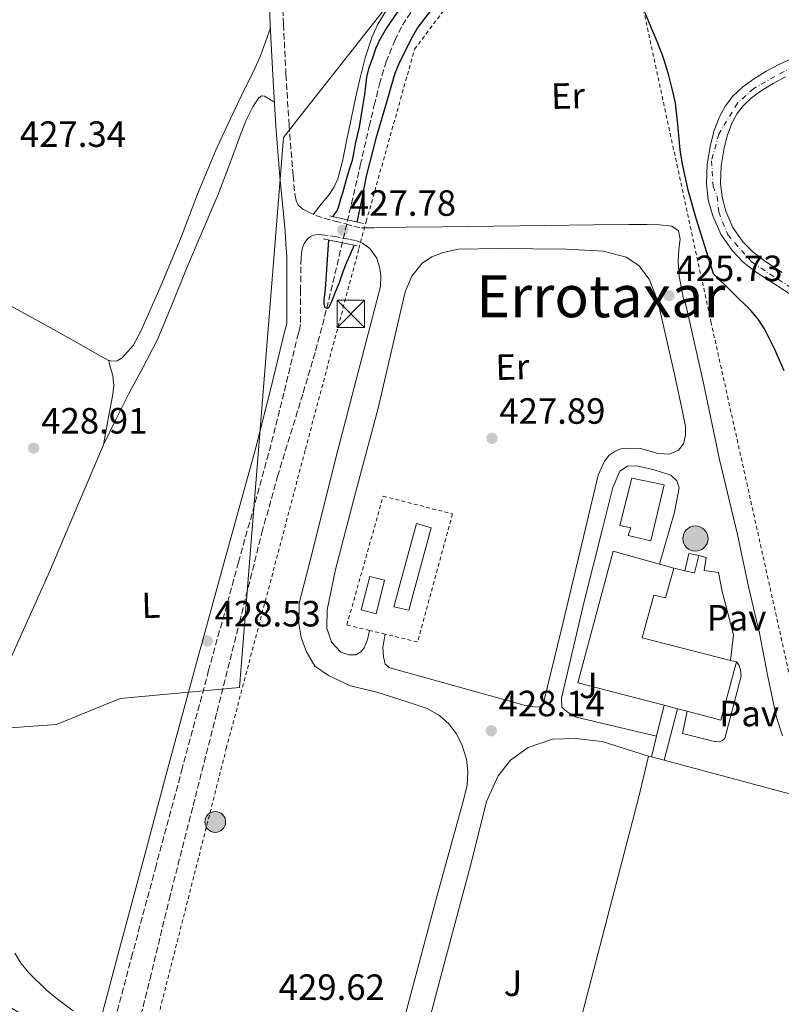
# Model space of a CAD drawing. Units: metres. Extents: x 607377 to 610822, y 4733896 to 4736261.
# Drawn here: x 609689 to 609898, y 4735838 to 4736108 of the extents above; entities that cross this region are included whole.
import ezdxf
from ezdxf.enums import TextEntityAlignment as Align

# ---------------------------------------------------------------- set-up
doc = ezdxf.new("R2010")
doc.units = ezdxf.units.M
doc.header["$MEASUREMENT"] = 0
for name, pattern in [('DGN Style 2', [1.7399219301090239, 1.043953158065414, -0.6959687720436097]), ('DGN Style 3', [2.435890702152634, 1.739921930109024, -0.6959687720436097]), ('DGN Style 4', [2.7856150101045474, 1.391937544087219, -0.6959687720436097, 0.001739921930109024, -0.6959687720436097])]:
    doc.linetypes.add(name, pattern=pattern)
for name, color, linetype, lineweight in [('Camino', 7, 'DGN Style 3', 0), ('Cauce permanente', 151, 'Continuous', 13), ('Cauce permanente (área)', 142, 'Continuous', 13), ('Chamizo-cobertizo', 1, 'Continuous', 0), ('Construcción sin especificar', 1, 'Continuous', 0), ('Cota de punto acotado terreno', 7, 'Continuous', 0), ('Curva de nivel directora', 30, 'Continuous', 30), ('Curva de nivel intermedia', 30, 'Continuous', 0), ('Depósito de combustibles a nivel', 7, 'Continuous', 0), ('Edificio', 1, 'Continuous', 13), ('Eje cauce permanente (área)', 70, 'DGN Style 4', 0), ('Estanque', 4, 'Continuous', 0), ('Etiqueta de uso rústico', 92, 'Continuous', 0), ('Invernadero', 7, 'Continuous', 0), ('Límite de Concejo', 7, 'Continuous', 0), ('Línea  de muro-pared o tapia', 1, 'Continuous', 13), ('Línea de bordillo', 7, 'Continuous', 13), ('Línea de cambio de uso (parcela vista)', 92, 'Continuous', 0), ('Línea de pavimento', 1, 'Continuous', 0), ('Margen derecho', 7, 'Continuous', 0), ('Nave industrial', 1, 'Continuous', 13), ('Pavimento', 7, 'Continuous', 0), ('Poste tendido eléctrico', 7, 'Continuous', 0), ('Pozo puntual', 7, 'Continuous', 0), ('Pozo recinto', 4, 'Continuous', 0), ('Puente', 1, 'Continuous', 0), ('Punto acotado terreno (símbolo)', 7, 'Continuous', 0), ('Texto de Área (paraje) menor', 7, 'Continuous', 0), ('Torre eléctrica', 7, 'Continuous', 0), ('Vaguada', 142, 'DGN Style 3', 13), ('Valla', 7, 'DGN Style 2', 0), ('Verja', 7, 'DGN Style 2', 0), ('Zona ajardinada', 92, 'Continuous', 0)]:
    doc.layers.add(name, color=color, linetype=linetype, lineweight=lineweight)
doc.styles.add('Style-Arial', font='arial.ttf')

# ---------------------------------------------------------------- blocks, each defined once
blk = doc.blocks.new('5POZO')
at = {"layer": 'Pozo recinto', "linetype": 'Continuous', "lineweight": 0}
h = blk.add_hatch(color=151, dxfattribs=at)
edge = h.paths.add_edge_path()
edge.add_arc((0, 0), 0.3456, 0, 360)
at = {"layer": 'Pozo recinto', "color": 4, "linetype": 'Continuous', "lineweight": 0}
blk.add_circle((0, 0), 0.3456, dxfattribs=at)
blk = doc.blocks.new('5PATER')
at = {"layer": 'Punto acotado terreno (símbolo)', "linetype": 'Continuous', "lineweight": 0}
h = blk.add_hatch(color=51, dxfattribs=at)
edge = h.paths.add_edge_path()
edge.add_ellipse((0, 0), major_axis=(-0.1095731443231308, -0.1110710700762829), ratio=0.9994222409660317, start_angle=0, end_angle=360)
blk = doc.blocks.new('5TME')
at = {"layer": 'Invernadero', "color": 7, "linetype": 'Continuous', "lineweight": 0}
for p, q in [((-0.375, 0.375), (0.375, -0.375)), ((0.3723, 0.3776), (-0.3716, -0.3784))]:
    blk.add_line(p, q, dxfattribs=at)
at = {"layer": 'Invernadero', "color": 7, "linetype": 'Continuous', "lineweight": 0, "flags": 128}
blk.add_lwpolyline([(-0.375, -0.375), (0.375, -0.375), (0.375, 0.375), (-0.375, 0.375), (-0.3716, -0.3784)], dxfattribs=at)
blk = doc.blocks.new('5PELE')
at = {"layer": 'Invernadero', "linetype": 'Continuous', "lineweight": 0}
h = blk.add_hatch(color=9, dxfattribs=at)
edge = h.paths.add_edge_path()
edge.add_arc((-2.000000476837158e-05, 0), 0.2850000000000001, 0, 360)
at = {"layer": 'Invernadero', "color": 252, "linetype": 'Continuous', "lineweight": 0}
blk.add_circle((-2.000000476837158e-05, 0), 0.2850000000000001, dxfattribs=at)

msp = doc.modelspace()

# ---------------------------------------------------------------- linework, layer by layer
at = {"layer": 'Camino', "color": 7, "linetype": 'DGN Style 3', "lineweight": 0}
for points in [[(609760.5699999993, 4736121.030000002, 427.0599999999978), (609761.129999998, 4736107.230000001, 427.1000000000058), (609761.8199999988, 4736093.430000001, 427.1499999999942), (609762.6700000004, 4736079.550000001, 427.1900000000023), (609763.7800000012, 4736065.699999999, 427.2500000000001), (609764.3099999988, 4736060.12, 427.2799999999988), (609764.53, 4736059.310000001, 427.4100000000035), (609764.7399999979, 4736058.49, 427.5399999999936), (609765.1999999983, 4736057.580000001, 427.6399999999995), (609766.420000001, 4736056.52, 427.6199999999955), (609767.8799999983, 4736055.710000004, 427.5700000000071), (609770.0199999996, 4736054.720000003, 427.5800000000019), (609772.2300000002, 4736053.980000001, 427.5899999999965), (609775.2499999999, 4736053.210000001, 427.5899999999965), (609778.2600000007, 4736052.440000001, 427.5899999999965), (609780.4099999988, 4736051.750000002, 427.5899999999965), (609782.5799999969, 4736051.340000001, 427.5899999999965), (609784.2499999988, 4736051.350000001, 427.5899999999965), (609785.9099999995, 4736051.36, 427.5899999999965)], [(609784.8199999988, 4736045.689999999, 427.9100000000035), (609783.8399999997, 4736046.430000001, 427.9100000000035), (609782.8599999985, 4736047.16, 427.9100000000035), (609781.0599999991, 4736047.880000004, 427.9100000000035), (609779.0799999988, 4736048.220000003, 427.9100000000035), (609775.7799999998, 4736048.859999999, 427.9100000000035), (609772.4699999995, 4736049.390000002, 427.9100000000035), (609770.86, 4736049.51, 427.8800000000048), (609769.2399999973, 4736049.310000001, 427.8500000000059), (609768.4299999982, 4736048.92, 427.8500000000059), (609767.7199999974, 4736048.32, 427.8600000000007), (609766.7800000008, 4736047.08, 427.8600000000007), (609766.2600000022, 4736045.600000001, 427.8800000000048), (609766.109999998, 4736044.320000002, 427.8800000000048), (609765.9600000005, 4736043.050000003, 427.8300000000018), (609765.8299999987, 4736034.390000001, 428.1100000000007), (609765.850000001, 4736024.86, 428.3800000000046), (609765.5300000013, 4736023.369999999, 428.3899999999995), (609765.2199999985, 4736022.480000002, 428.3800000000046), (609761.2600000021, 4736006.02, 428.1499999999942), (609757.069999999, 4735989.380000001, 428.0299999999989), (609748.8199999989, 4735959.640000002, 428.2500000000001), (609740.6000000001, 4735929.960000001, 428.479999999996), (609733.3700000015, 4735903.130000002, 428.6900000000024), (609726.1499999975, 4735876.300000001, 428.9100000000037), (609719.7100000002, 4735852.230000001, 429.4900000000054), (609713.3299999987, 4735828.210000001, 430.179999999993)]]:
    msp.add_polyline3d(points, dxfattribs=at)
at = {"layer": 'Cauce permanente', "color": 151, "linetype": 'Continuous', "lineweight": 13}
for points in [[(609901.0499999998, 4736032.65, 421.1300000000047), (609895.9800000006, 4736035.91, 421.1100000000006), (609890.9199999999, 4736039.180000001, 421.0899999999965), (609887.4100000003, 4736041.880000001, 421.0899999999965), (609884.25, 4736045.109999999, 421.0800000000018), (609881.1500000004, 4736049.619999999, 421.0500000000029), (609878.9699999997, 4736054.67, 421.0299999999989), (609877.7400000002, 4736059.02, 421.0099999999948), (609877.2400000002, 4736063.42, 421), (609877.4600000001, 4736068.789999999, 420.9700000000012), (609878.3300000001, 4736074.15, 420.9499999999971), (609879.3799999999, 4736078.050000001, 420.9400000000023), (609880.8399999999, 4736081.83, 420.929999999993), (609882.4199999999, 4736084.789999999, 420.929999999993), (609884.4699999997, 4736087.449999999, 420.929999999993), (609887.1799999997, 4736090, 420.929999999993), (609890.1500000004, 4736092.17, 420.929999999993), (609893.6600000003, 4736094.33, 420.9199999999983), (609897.2699999996, 4736096.27, 420.8999999999942), (609902.5899999999, 4736098.630000001, 420.8999999999942)], [(609898.9600000001, 4736092.82, 420.8999999999942), (609895.5700000003, 4736091, 420.9199999999983), (609892.29, 4736088.980000001, 420.929999999993), (609889.6299999999, 4736087.039999999, 420.929999999993), (609887.3300000001, 4736084.869999999, 420.929999999993), (609885.6600000003, 4736082.699999999, 420.929999999993), (609884.3300000001, 4736080.230000001, 420.929999999993), (609883.0300000003, 4736076.859999999, 420.9400000000023), (609882.0800000001, 4736073.350000001, 420.9499999999971), (609881.2800000003, 4736068.4, 420.9700000000012), (609881.0899999999, 4736063.560000001, 421), (609881.5199999996, 4736059.77, 421.0099999999948), (609882.5899999999, 4736055.949999999, 421.0299999999989), (609884.5199999996, 4736051.49, 421.0500000000029), (609887.2199999997, 4736047.560000001, 421.0800000000018), (609889.9600000001, 4736044.76, 421.0899999999965), (609893.1299999999, 4736042.32, 421.0899999999965), (609898.0599999996, 4736039.140000001, 421.1100000000006)]]:
    msp.add_polyline3d(points, dxfattribs=at)
at = {"layer": 'Cauce permanente (área)', "color": 142, "linetype": 'Continuous', "lineweight": 13}
for points in [[(609902.5899999999, 4736098.630000001, 420.8999999999942), (609897.2699999996, 4736096.27, 420.8999999999942), (609893.6600000003, 4736094.33, 420.9199999999983), (609890.1500000004, 4736092.17, 420.929999999993), (609887.1799999997, 4736090, 420.929999999993), (609884.4699999997, 4736087.449999999, 420.929999999993), (609882.4199999999, 4736084.789999999, 420.929999999993), (609880.8399999999, 4736081.83, 420.929999999993), (609879.3799999999, 4736078.050000001, 420.9400000000023), (609878.3300000001, 4736074.15, 420.9499999999971), (609877.4600000001, 4736068.789999999, 420.9700000000012), (609877.2400000002, 4736063.42, 421), (609877.7400000002, 4736059.02, 421.0099999999948), (609878.9699999997, 4736054.67, 421.0299999999989), (609881.1500000004, 4736049.619999999, 421.0500000000029), (609884.25, 4736045.109999999, 421.0800000000018), (609887.4100000003, 4736041.880000001, 421.0899999999965), (609890.9199999999, 4736039.180000001, 421.0899999999965), (609895.9800000006, 4736035.91, 421.1100000000006), (609901.0499999998, 4736032.65, 421.1300000000047)], [(609898.0599999996, 4736039.140000001, 421.1100000000006), (609893.1299999999, 4736042.32, 421.0899999999965), (609889.9600000001, 4736044.76, 421.0899999999965), (609887.2199999997, 4736047.560000001, 421.0800000000018), (609884.5199999996, 4736051.49, 421.0500000000029), (609882.5899999999, 4736055.949999999, 421.0299999999989), (609881.5199999996, 4736059.77, 421.0099999999948), (609881.0899999999, 4736063.560000001, 421), (609881.2800000003, 4736068.4, 420.9700000000012), (609882.0800000001, 4736073.350000001, 420.9499999999971), (609883.0300000003, 4736076.859999999, 420.9400000000023), (609884.3300000001, 4736080.230000001, 420.929999999993), (609885.6600000003, 4736082.699999999, 420.929999999993), (609887.3300000001, 4736084.869999999, 420.929999999993), (609889.6299999999, 4736087.039999999, 420.929999999993), (609892.29, 4736088.980000001, 420.929999999993), (609895.5700000003, 4736091, 420.9199999999983), (609898.9600000001, 4736092.82, 420.8999999999942)]]:
    msp.add_polyline3d(points, dxfattribs=at)
at = {"layer": 'Chamizo-cobertizo', "color": 1, "linetype": 'Continuous', "lineweight": 0, "elevation": 429.7899999999936, "flags": 128}
msp.add_lwpolyline([(609875.1699999999, 4735961.460000001), (609873.9699999997, 4735956.710000001), (609871.3099999996, 4735957.27), (609872.4299999997, 4735961.970000001), (609875.1699999999, 4735961.460000001)], close=True, dxfattribs=at)
msp.add_lwpolyline([(609871.3099999996, 4735957.27), (609872.4299999997, 4735961.970000001), (609875.1699999999, 4735961.460000001), (609873.9699999997, 4735956.710000001), (609871.3099999996, 4735957.27)], dxfattribs=at)
at = {"layer": 'Construcción sin especificar', "color": 1, "linetype": 'Continuous', "lineweight": 13, "extrusion": (0.02505863404532636, 0.1003527372897965, 0.9946363119141727), "elevation": 490976.6827939398, "flags": 128}
msp.add_lwpolyline([(555658.3731550253, -4717103.298665414), (555658.3731550254, -4717094.50079067)], dxfattribs=at)
at = {"layer": 'Construcción sin especificar', "color": 1, "linetype": 'Continuous', "lineweight": 13, "extrusion": (0.02901303657303646, 0.1104997861992292, 0.9934525861654075), "elevation": 541443.2707360138, "flags": 128}
msp.add_lwpolyline([(612830.9410004215, -4704467.278694883), (612830.9410004214, -4704481.983911646)], dxfattribs=at)
at = {"layer": 'Construcción sin especificar', "color": 1, "linetype": 'Continuous', "lineweight": 13, "extrusion": (0.02473450870137185, 0.0992888788871112, 0.9947511862815959), "elevation": 485740.7209054811, "flags": 128}
msp.add_lwpolyline([(553028.8193500936, -4717945.520787272), (553028.8193500936, -4717939.657025681)], dxfattribs=at)
at = {"layer": 'Construcción sin especificar', "color": 1, "linetype": 'Continuous', "lineweight": 0}
msp.add_polyline3d([(609869.2999999998, 4735919.4, 433.8500000000058), (609865.5899999999, 4735905.27, 435.5500000000029), (609862.1200000001, 4735906.199999999, 435.5599999999977), (609863.5300000003, 4735911.859999999, 434.9499999999971), (609865.6500000004, 4735920.350000001, 434.0399999999936)], close=True, dxfattribs=at)
at = {"layer": 'Curva de nivel directora', "color": 30, "linetype": 'Continuous', "lineweight": 30, "elevation": 425, "flags": 128}
for points in [[(609816.4299999987, 4736129.600000001), (609812.6800000003, 4736124.880000004), (609808.9400000008, 4736120.160000003), (609806.3599999992, 4736116.910000003), (609803.7699999987, 4736113.670000001), (609800.8899999997, 4736110.040000001), (609798.0399999998, 4736106.390000001), (609796.1499999989, 4736103.200000001), (609794.5599999997, 4736099.83), (609792.9999999995, 4736096.830000001), (609791.6899999997, 4736093.730000001), (609790.5699999998, 4736089.950000001), (609789.5199999993, 4736086.150000001), (609786.4999999995, 4736075.890000002), (609783.8499999987, 4736065.54), (609782.5999999992, 4736059.310000001), (609781.3099999995, 4736052.949999999)], [(609774.709999999, 4736054.410000001), (609775.2599999988, 4736055.2), (609775.8400000001, 4736056.020000001), (609776.4599999991, 4736057.619999999), (609776.8599999994, 4736059.350000001), (609777.1299999997, 4736060.150000001), (609777.389999999, 4736060.960000001), (609777.959999999, 4736062.960000001), (609778.52, 4736064.960000002), (609779.3, 4736067.449999999), (609780.0399999999, 4736069.95), (609780.5000000005, 4736072.190000001), (609780.8899999993, 4736074.430000001), (609781.4500000003, 4736076.710000002), (609781.9800000001, 4736078.990000002), (609782.4999999986, 4736081.820000002), (609782.959999999, 4736084.66), (609783.2000000004, 4736086.310000002), (609783.4399999996, 4736087.970000001), (609783.7100000001, 4736090.330000001), (609784.0099999995, 4736092.690000001), (609784.7000000003, 4736095.380000004), (609785.6300000001, 4736098.02), (609786.4999999995, 4736100.539999999), (609787.5599999991, 4736102.980000002), (609789.079999999, 4736105.539999999), (609790.7300000008, 4736108), (609793.9099999992, 4736112.570000002)], [(609898.5499999992, 4736012.130000001), (609895.9999999988, 4736017.960000004), (609893.149999999, 4736023.630000001), (609891.4500000003, 4736026.270000001), (609889.4299999997, 4736028.640000002), (609884.3099999989, 4736033.710000002), (609879.1999999993, 4736038.780000002), (609876.7999999986, 4736046.369999999), (609874.4000000004, 4736053.950000001), (609872.2900000003, 4736061.340000001), (609870.6499999998, 4736068.859999999), (609870.0499999984, 4736072.800000001), (609869.6100000005, 4736076.75), (609869.4400000004, 4736078.730000001), (609869.2599999994, 4736080.699999999), (609869.0099999991, 4736083.12), (609868.7000000007, 4736085.520000001), (609868.1299999984, 4736088.42), (609867.3999999998, 4736091.300000001), (609866.8999999991, 4736093.17), (609866.3600000005, 4736095.020000001), (609865.7399999991, 4736097.040000001), (609865.0499999983, 4736099.039999999), (609864.4800000006, 4736100.539999999), (609863.8700000005, 4736102.029999999), (609862.9599999984, 4736104.180000001), (609862.0399999998, 4736106.320000002), (609861.2199999995, 4736108.359999999), (609860.3799999991, 4736110.390000002)], [(609780.5799999986, 4736046.590000001), (609779.3899999994, 4736043.890000001), (609778.2000000004, 4736041.220000002), (609777.2900000006, 4736038.730000001), (609776.41, 4736036.230000001), (609775.8800000002, 4736034.970000003), (609775.3599999994, 4736033.710000002), (609774.7400000005, 4736032.2), (609774.119999999, 4736030.689999999), (609773.4500000007, 4736029.430000002), (609773.0300000004, 4736029.240000002), (609772.6199999992, 4736029.430000002), (609772.3099999984, 4736030.460000002), (609772.2999999995, 4736031.51), (609772.5099999995, 4736033.020000001), (609772.6799999995, 4736034.550000002), (609773.1399999999, 4736041.270000001), (609773.5999999981, 4736048.050000003)]]:
    msp.add_lwpolyline(points, dxfattribs=at)
at = {"layer": 'Curva de nivel intermedia', "color": 30, "linetype": 'Continuous', "lineweight": 0, "elevation": 430, "flags": 128}
msp.add_lwpolyline([(609703.4200000003, 4735836.539999999), (609699.4400000017, 4735839.480000001), (609695.9800000016, 4735842.25), (609691.2499999995, 4735846.910000001), (609689.1799999998, 4735849.51), (609687.3700000015, 4735852.329999999)], dxfattribs=at)
at = {"layer": 'Depósito de combustibles a nivel', "color": 7, "linetype": 'Continuous', "lineweight": 0, "extrusion": (0.000284118729370726, 0.001239241267294745, 0.999999191778488), "elevation": 6474.294194901331, "flags": 128}
msp.add_lwpolyline([(609801.5126394056, 4735964.703344316), (609795.3726311291, 4735942.083326671), (609791.272631295, 4735943.023327392), (609797.5026395676, 4735965.803344882), (609801.5126394056, 4735964.703344316)], close=True, dxfattribs=at)
at = {"layer": 'Depósito de combustibles a nivel', "color": 7, "linetype": 'Continuous', "lineweight": 0, "extrusion": (0.000284118729370726, 0.001239241267294745, 0.999999191778488), "elevation": 6474.294239671189, "flags": 128}
msp.add_lwpolyline([(609797.5026395676, 4735965.803344882), (609791.272631295, 4735943.023327392), (609795.3726311291, 4735942.083326671), (609801.5126394056, 4735964.703344316), (609797.5026395676, 4735965.803344882)], dxfattribs=at)
at = {"layer": 'Edificio', "color": 51, "linetype": 'Continuous', "lineweight": 13, "extrusion": (-0.04276760763555133, 0.01195299803322833, 0.9990135422381166), "elevation": 30958.43330574544, "flags": 128}
msp.add_lwpolyline([(-4725323.384367771, -686730.1869193454), (-4725323.384367771, -686734.2403746608)], dxfattribs=at)
at = {"layer": 'Edificio', "color": 51, "linetype": 'Continuous', "lineweight": 13, "extrusion": (0.007153815125719785, 0.01498712817303705, 0.9998620949502347), "elevation": 75774.5220676157, "flags": 128}
msp.add_lwpolyline([(609853.2565323615, 4735314.896427638), (609862.4565115297, 4735312.506159181), (609866.7383337322, 4735328.477953023)], dxfattribs=at)
at = {"layer": 'Edificio', "color": 51, "linetype": 'Continuous', "lineweight": 13, "extrusion": (-0.01754736539670305, 0.004359593894661953, 0.9998365285929036), "elevation": 10378.33773910925, "flags": 128}
msp.add_lwpolyline([(-4743257.325989327, -549924.7588421934), (-4743257.325989326, -549926.4180588766)], dxfattribs=at)
at = {"layer": 'Edificio', "color": 51, "linetype": 'Continuous', "lineweight": 13, "extrusion": (0.002565896076722776, -0.0006678359652791166, 0.9999964850800462), "elevation": -1164.107584747446, "flags": 128}
msp.add_lwpolyline([(609862.5291322324, 4735920.628689053), (609866.1791458753, 4735919.67868884)], dxfattribs=at)
at = {"layer": 'Edificio', "color": 51, "linetype": 'Continuous', "lineweight": 13, "elevation": 433.8500000000058, "flags": 128}
msp.add_lwpolyline([(609869.2999999998, 4735919.4), (609871.9699999997, 4735918.699999999)], dxfattribs=at)
at = {"layer": 'Edificio', "color": 1, "linetype": 'Continuous', "lineweight": 13}
for points in [[(609869.2999999998, 4735919.4, 433.8500000000058), (609865.6500000004, 4735920.350000001, 433.8600000000006), (609841.9299999997, 4735926.529999999, 433.929999999993), (609851.6200000001, 4735962.680000001, 431.7899999999936), (609864.3700000001, 4735959.109999999, 432.3899999999995), (609868.2699999996, 4735958.02, 432.570000000007), (609866.0199999996, 4735949.800000001, 432.5899999999965), (609862.7999999998, 4735950.57, 432.5899999999965), (609859.5700000003, 4735938.82, 433.0500000000029), (609883.8399999999, 4735932.680000001, 433.5200000000041), (609885.4500000002, 4735932.279999999, 433.5500000000029), (609881.1699999999, 4735916.310000001, 433.820000000007), (609871.9699999997, 4735918.699999999, 433.8500000000058)], [(609788.9000000004, 4735954.689999999, 433.1999999999971), (609786.5899999999, 4735945.42, 433.1999999999971), (609782.4299999997, 4735946.550000001, 433.2599999999948), (609784.8300000001, 4735955.699999999, 433.179999999993)]]:
    msp.add_polyline3d(points, close=True, dxfattribs=at)
at = {"layer": 'Edificio', "color": 51, "linetype": 'Continuous', "lineweight": 13}
for points in [[(609864.3700000001, 4735959.109999999, 432.3899999999995), (609851.6200000001, 4735962.680000001, 431.7899999999936), (609841.9299999997, 4735926.529999999, 433.929999999993), (609865.6500000004, 4735920.350000001, 433.8600000000006)], [(609883.8399999999, 4735932.680000001, 433.5200000000041), (609859.5700000003, 4735938.82, 433.0500000000029), (609862.7999999998, 4735950.57, 432.5899999999965), (609866.0199999996, 4735949.800000001, 432.5899999999965), (609868.2699999996, 4735958.02, 432.570000000007)], [(609786.5899999999, 4735945.42, 433.1999999999971), (609782.4299999997, 4735946.550000001, 433.2599999999948), (609784.8300000001, 4735955.699999999, 433.179999999993), (609788.9000000004, 4735954.689999999, 433.1999999999971), (609786.5899999999, 4735945.42, 433.1999999999971)]]:
    msp.add_polyline3d(points, dxfattribs=at)
at = {"layer": 'Eje cauce permanente (área)', "color": 70, "linetype": 'DGN Style 4', "lineweight": 0}
msp.add_polyline3d([(609901.0999999996, 4736095.57, 424.5299999999989), (609895.9800000006, 4736092.9, 424.6499999999942), (609890.2000000002, 4736089.560000001, 424.7899999999936), (609885.75, 4736085.560000001, 424.9499999999971), (609880.6399999997, 4736077.100000001, 425), (609878.6399999997, 4736069.76, 425), (609879.0700000003, 4736062.83, 425), (609880.1799999997, 4736059.939999999, 425), (609880.6200000001, 4736055.710000001, 425), (609883.0700000003, 4736049.480000001, 425), (609889.7400000002, 4736041.92, 424.9799999999959), (609899.9699999997, 4736035.24, 424.9499999999971)], dxfattribs=at)
at = {"layer": 'Estanque', "color": 4, "linetype": 'Continuous', "lineweight": 0, "elevation": 427.1600000000037, "flags": 128}
msp.add_lwpolyline([(609865.6500000004, 4735980.800000001), (609862, 4735965.51), (609855.79, 4735966.9), (609856.4500000002, 4735969.09), (609853.4199999999, 4735969.720000001), (609856.7999999998, 4735982.689999999), (609865.6500000004, 4735980.800000001)], close=True, dxfattribs=at)
msp.add_lwpolyline([(609853.4199999999, 4735969.720000001), (609856.7999999998, 4735982.689999999), (609865.6500000004, 4735980.800000001), (609862, 4735965.51), (609855.79, 4735966.9), (609856.4500000002, 4735969.09), (609853.4199999999, 4735969.720000001)], dxfattribs=at)
at = {"layer": 'Límite de Concejo', "color": 7, "linetype": 'Continuous', "lineweight": 0}
msp.add_polyline3d([(609661.620000001, 4735832.970000001, 431.33), (609659.9699999989, 4735853.02, 431.03), (609659.9299999997, 4735870.449999999, 431.05), (609665.0100000016, 4735890.960000001, 430.43), (609674.2399999984, 4735908.810000001, 429.59), (609678.6900000013, 4735912.77, 429.49), (609686.1499999985, 4735914.15, 429.57), (609698.8399999999, 4735915.050000001, 429.48), (609716.2899999992, 4735922.220000001, 429.33), (609749.1000000016, 4735925.279999999, 427.92), (609761.120000001, 4736076.140000001, 427.21), (609764.6799999997, 4736080.67, 427.13), (609799.4800000006, 4736124.92, 425.34), (609819.4499999993, 4736151.24, 424.88), (609830.7800000012, 4736166.83, 423.15), (609834.8200000003, 4736172.380000001, 422.58), (609837.5, 4736185.15, 424.4), (609837.8399999999, 4736201.050000001, 424.53), (609838.8200000003, 4736210.09, 424.52), (609841.5500000007, 4736213.83, 424.52), (609844.5300000012, 4736217.189999999, 424.54), (609850.9200000018, 4736222.529999999, 424.44), (609868.379999999, 4736246.52, 424.01)], dxfattribs=at)
at = {"layer": 'Línea  de muro-pared o tapia', "color": 1, "linetype": 'Continuous', "lineweight": 13, "flags": 128}
for points, elevation in [([(609868.2699999996, 4735958.02), (609871.3099999996, 4735957.27)], 428.6699999999983), ([(609881.5199999996, 4735951.619999999), (609884.6399999997, 4735939.67), (609883.8399999999, 4735932.680000001)], 428.6499999999942)]:
    msp.add_lwpolyline(points, dxfattribs=dict(at, elevation=elevation))
at = {"layer": 'Línea de bordillo', "color": 7, "linetype": 'Continuous', "lineweight": 13}
for points in [[(609785.9099999995, 4736051.36, 427.5899999999965), (609794.8599999992, 4736051.560000001, 427.6100000000006), (609804.8900000006, 4736051.640000002, 427.2700000000041), (609818.940000001, 4736051.820000002, 426.7400000000054), (609832.7600000012, 4736052.010000001, 426.5700000000071), (609846.2199999992, 4736052.17, 426.4499999999971), (609855.9099999988, 4736052.25, 426.1699999999984), (609860.9400000002, 4736052.25, 425.9700000000013), (609864.3799999978, 4736052.189999999, 425.8899999999995), (609867.6900000003, 4736051.800000001, 425.8300000000019), (609869.5799999969, 4736050.540000003, 425.7700000000041), (609870.0599999975, 4736048.250000001, 425.729999999996), (609869.6700000007, 4736045.45, 425.7200000000012), (609869.4600000005, 4736042.040000002, 425.7200000000012), (609869.7800000003, 4736038.07, 425.7200000000012), (609870.8399999996, 4736032.280000002, 425.7700000000041), (609871.6299999988, 4736029.830000001, 426.1199999999953), (609876.4200000009, 4736008.76, 426.1199999999953), (609880.86, 4735987.800000001, 426.2700000000042), (609885.7300000006, 4735967.199999999, 426.9199999999984), (609888.8799999976, 4735952.500000001, 427.3699999999955), (609891.8199999991, 4735940.130000001, 427.6600000000035), (609894.0599999988, 4735928.28, 427.7400000000054), (609896.4899999984, 4735917.010000001, 427.8200000000069), (609898.1099999989, 4735911.99, 427.8200000000069)], [(609792.4400000006, 4735827.359999999, 428.520000000004), (609803.4400000002, 4735868.529999999, 428.3999999999942), (609810.3500000013, 4735893.730000001, 428.4600000000065), (609811.5699999994, 4735898.390000002, 428.4600000000065), (609811.7600000016, 4735902.150000001, 428.4600000000065), (609811.329999998, 4735905.600000001, 428.4400000000024), (609810.1299999978, 4735909.570000002, 428.4400000000024), (609808.5599999987, 4735912.609999999, 428.520000000004), (609806.6499999977, 4735915.16, 428.520000000004), (609803.9699999975, 4735917.600000001, 428.520000000004), (609800.6200000015, 4735919.480000001, 428.520000000004), (609795.0899999995, 4735921.279999999, 428.520000000004), (609786.7800000012, 4735923.960000002, 428.520000000004), (609779.5199999991, 4735925.67, 428.5399999999936), (609773.4599999995, 4735928.560000001, 428.5399999999936), (609769.7100000011, 4735931.119999999, 428.5099999999949), (609767.3599999998, 4735935.189999999, 428.4600000000065), (609766.0299999998, 4735938.950000001, 428.479999999996), (609765.3099999978, 4735942.800000003, 428.479999999996), (609765.4699999989, 4735948.340000001, 428.4600000000065), (609768.8299999982, 4735961.430000001, 428.4100000000035), (609775.4899999968, 4735988.260000002, 428.2700000000041), (609787.8000000005, 4736035.28, 427.9299999999932), (609787.8799999988, 4736038.24, 427.9400000000023), (609787.6200000016, 4736040.170000001, 427.9400000000023), (609786.73, 4736043.000000001, 427.9400000000023), (609784.8199999988, 4736045.689999999, 427.9100000000035)], [(609789.0199999987, 4735939.890000002, 428.3300000000017), (609788.4499999987, 4735936.310000001, 428.3300000000017), (609788.6200000008, 4735933.680000001, 428.3300000000017), (609789.0900000002, 4735931.670000001, 428.3300000000017), (609790.2999999993, 4735930.630000002, 428.350000000006), (609827.1799999999, 4735920.390000002, 428.1900000000023), (609830.5899999986, 4735919.800000003, 428.1900000000023), (609831.760000002, 4735920.000000001, 428.1900000000023), (609832.4799999995, 4735921, 428.1900000000023), (609837.3900000001, 4735940.84, 427.600000000006), (609844.5300000015, 4735970.800000003, 427.1199999999953), (609847.4999999999, 4735983.540000001, 427.0200000000042), (609849.2800000013, 4735987.350000001, 426.9700000000013), (609850.5399999976, 4735988.949999999, 426.8600000000006), (609852.1799999982, 4735990.119999999, 426.800000000003), (609853.8199999988, 4735990.720000003, 426.6499999999942), (609856.0599999984, 4735990.920000001, 426.6199999999955), (609859.1499999975, 4735990.77, 426.6199999999955), (609863.9699999989, 4735989.400000001, 426.5200000000041), (609867.0599999977, 4735989.24, 426.5099999999947), (609869.5399999989, 4735990.36, 426.479999999996), (609870.9400000003, 4735992.050000003, 426.479999999996), (609871.5199999993, 4735994.439999999, 426.479999999996), (609871.4600000011, 4735996.84, 426.4600000000065), (609870.7800000015, 4736000.480000001, 426.4600000000065), (609868.4600000015, 4736011.200000001, 426.4299999999931), (609863.8799999993, 4736031.26, 425.7700000000041), (609861.4999999988, 4736037.240000002, 425.7700000000041), (609858.6600000003, 4736040.990000002, 425.800000000003), (609855.2100000012, 4736043.340000001, 425.8099999999976), (609848.8900000004, 4736044.960000001, 425.9100000000035), (609838.9200000013, 4736045.470000001, 426.2100000000063), (609820.2300000007, 4736045.720000001, 426.4700000000012), (609809.1599999999, 4736045.5, 426.7100000000065), (609805.0000000002, 4736044.619999999, 426.729999999996), (609801.8299999986, 4736043.36, 426.7899999999936), (609799.2199999979, 4736041.640000002, 426.7899999999936), (609796.3900000004, 4736038.080000001, 426.9799999999959), (609794.4999999994, 4736033.800000001, 427.479999999996), (609787.1499999978, 4736001.86, 427.8500000000059), (609780.9400000006, 4735978.660000001, 428.1100000000007), (609775.4099999988, 4735957.65, 428.3999999999942), (609773.1199999999, 4735946.58, 428.4100000000035), (609773.0100000004, 4735941.540000002, 428.4100000000035), (609774.3200000002, 4735937.720000002, 428.429999999993), (609776.8999999972, 4735934.9, 428.4100000000035), (609779.0699999998, 4735934.240000002, 428.3999999999942), (609781.0399999992, 4735934.199999999, 428.3999999999942), (609782.3400000001, 4735934.980000001, 428.3999999999942), (609783.300000001, 4735936.160000001, 428.4100000000035), (609784.2100000008, 4735938.310000001, 428.3800000000046), (609784.7399999984, 4735940.910000001, 428.3300000000017)], [(609863.5300000006, 4735911.86, 428.2700000000041), (609841.4699999995, 4735917.140000002, 428.2700000000041), (609838.9600000015, 4735918.53, 428.2700000000041), (609837.4999999999, 4735919.86, 428.2700000000041), (609837.4699999985, 4735922.320000002, 428.1900000000023), (609843.5700000006, 4735948.480000001, 427.770000000004), (609848.5799999973, 4735968.400000001, 427.2899999999937), (609851.5199999987, 4735980.070000002, 427.2100000000063), (609853.4600000011, 4735984.600000001, 427.1799999999931), (609855.5699999989, 4735985.99, 427.0399999999937), (609858.1099999981, 4735986.070000002, 427.0399999999937), (609862.879999998, 4735985, 427.0399999999937), (609867.4600000001, 4735983.480000001, 427.0399999999937), (609869.0699999994, 4735981.910000001, 427.0500000000029), (609869.7600000001, 4735979.990000002, 427.0500000000029), (609868.5100000006, 4735973.359999999, 427.1000000000058), (609864.370000001, 4735959.11, 427.2100000000063)], [(609871.9699999985, 4735918.7, 428.2700000000041), (609870.6400000007, 4735912.600000001, 428.2700000000041), (609879.4499999996, 4735910.440000001, 428.2700000000041), (609880.86, 4735910.36, 428.2700000000041), (609881.6600000003, 4735910.66, 428.2700000000041), (609882.2699999983, 4735911.270000001, 428.2700000000041), (609886.7699999998, 4735928.32, 428.2500000000001), (609886.6200000001, 4735930.100000001, 428.2500000000001), (609886.1700000007, 4735931.440000001, 428.2500000000001), (609885.4499999988, 4735932.279999999, 428.2500000000001)], [(609802.0499999998, 4735765.470000002, 428.3600000000006), (609795.5499999998, 4735766.930000002, 428.3800000000046), (609791.0700000006, 4735768.82, 428.3800000000046), (609788.7199999992, 4735771.2, 428.3800000000046), (609787.0799999986, 4735774.100000001, 428.3800000000046), (609786.5599999977, 4735777.440000001, 428.3800000000046), (609786.9899999968, 4735781.25, 428.3800000000046), (609790.9600000011, 4735795.330000003, 428.3600000000006), (609796.9600000002, 4735818.050000003, 428.3200000000071), (609805.019999998, 4735848.680000001, 428.300000000003), (609812.8099999977, 4735877.760000001, 428.350000000006), (609816.8299999988, 4735893.970000003, 428.350000000006), (609820.0899999999, 4735901.010000001, 428.3200000000071), (609823.4200000003, 4735905.32, 428.3200000000071), (609828.3299999988, 4735908.82, 428.3200000000071), (609835.010000002, 4735911.060000001, 428.3200000000071), (609841.2500000005, 4735911.199999999, 428.3200000000071), (609848.5899999985, 4735910.390000002, 428.3200000000071), (609861.359999998, 4735906.4, 428.3200000000071)]]:
    msp.add_polyline3d(points, dxfattribs=at)
at = {"layer": 'Línea de cambio de uso (parcela vista)', "color": 92, "linetype": 'Continuous', "lineweight": 0}
for points in [[(609789.1900000004, 4736110.83, 426.0399999999936), (609787.0300000003, 4736107.279999999, 426.1300000000047), (609785.4000000004, 4736103.619999999, 426.2299999999959), (609783.5300000003, 4736097.960000001, 426.3800000000047), (609782.0999999996, 4736092.17, 426.5299999999989), (609780.9299999997, 4736086.890000001, 426.679999999993), (609779.7800000003, 4736081.609999999, 426.820000000007), (609778.54, 4736075.609999999, 426.9900000000052), (609777.2999999998, 4736069.609999999, 427.1600000000035), (609776.04, 4736064.84, 427.4499999999971), (609775.0800000001, 4736062.59, 427.6000000000058), (609773.75, 4736060.560000001, 427.6499999999942), (609771.5199999996, 4736057.810000001, 427.6199999999953), (609769.2800000003, 4736055.060000001, 427.5800000000018)], [(609683.3799999999, 4736031.550000001, 428.0200000000041), (609693.9299999997, 4736025.720000001, 428.1100000000006), (609704.4600000001, 4736019.869999999, 428.1999999999971), (609708.7400000002, 4736017.449999999, 428.2200000000012), (609713.0099999999, 4736015.039999999, 428.2299999999959), (609713.9299999997, 4736014.74, 428.25), (609715.4500000002, 4736014.890000001, 428.2899999999936), (609716.8200000003, 4736015.66, 428.3099999999977), (609719.8700000001, 4736019.100000001, 428.2700000000041), (609721.9800000006, 4736022.960000001, 428.2100000000065), (609727.54, 4736035.600000001, 428.1300000000047), (609732.8899999997, 4736048.32, 428.0899999999965), (609737.5700000003, 4736060.57, 428.1100000000006), (609742.5700000003, 4736072.680000001, 428.1499999999942), (609746.6399999997, 4736081.33, 428.1199999999953), (609750.7400000002, 4736089.949999999, 428.0500000000029), (609752.9199999999, 4736094.210000001, 428.0299999999989), (609754.8600000005, 4736098.560000001, 427.8099999999977), (609756.2000000002, 4736102.41, 427.4600000000065), (609757.54, 4736106.27, 427.1100000000006)], [(609758.6500000004, 4736085.800000001, 427.1699999999983), (609757.2999999998, 4736086.640000001, 427.3999999999942), (609755.9400000004, 4736087.470000001, 427.6199999999953), (609755.1299999999, 4736087.550000001, 427.6499999999942), (609754.3899999997, 4736087.07, 427.6399999999995), (609752.7000000002, 4736084.539999999, 427.7200000000012), (609750.8200000003, 4736080.67, 427.8699999999953), (609749.2599999999, 4736076.67, 427.9600000000065), (609746.2300000006, 4736068.449999999, 427.9600000000065), (609743.0800000001, 4736060.279999999, 427.9600000000065), (609738.8099999996, 4736050.25, 428.0599999999977), (609734.54, 4736040.220000001, 428.1499999999942), (609730.6200000001, 4736030.439999999, 428.2200000000012), (609726.5700000003, 4736020.720000001, 428.2899999999936), (609722.6500000004, 4736013.17, 428.429999999993), (609718.5999999996, 4736005.689999999, 428.5), (609715.1299999999, 4735998.730000001, 428.4199999999983), (609711.6900000004, 4735991.850000001, 428.3399999999965)], [(609713.0899999999, 4736015.01, 428.2299999999959), (609713.6799999997, 4736012.91, 428.429999999993), (609714.2599999999, 4736010.810000001, 428.6300000000047), (609714.5499999998, 4736008.029999999, 428.7599999999948), (609714.2000000002, 4736005.210000001, 428.7299999999959), (609712.9500000002, 4735998.529999999, 428.5299999999989), (609711.6900000004, 4735991.850000001, 428.3399999999965)], [(609711.6900000004, 4735991.850000001, 428.3399999999965), (609704.2800000003, 4735974.4, 428.4600000000065), (609696.8700000001, 4735956.939999999, 428.5800000000018), (609684.9000000004, 4735930.25, 429.0099999999948), (609672.6699999999, 4735903.689999999, 429.6999999999971), (609664.9500000002, 4735886.16, 430.5899999999965), (609657.2800000003, 4735868.600000001, 431.2200000000012), (609656.4500000002, 4735866.92, 431.1900000000023), (609655.6200000001, 4735865.230000001, 431.1499999999942), (609655.1600000003, 4735863.84, 431.1399999999995), (609654.8799999999, 4735862.4, 431.1199999999953), (609654.7999999998, 4735861.02, 431.0899999999965), (609654.9500000002, 4735859.630000001, 431.0800000000018), (609655.5800000001, 4735858.4, 431.070000000007), (609657.7199999997, 4735856.560000001, 431.0299999999989), (609659.9199999999, 4735854.960000001, 430.9900000000052), (609666.8300000001, 4735849.59, 430.8399999999965), (609673.9800000006, 4735844.619999999, 430.6999999999971), (609691.1399999997, 4735834.49, 430.4900000000052), (609708.2953000005, 4735824.3628, 430.2900999999983)]]:
    msp.add_polyline3d(points, dxfattribs=at)
at = {"layer": 'Línea de pavimento', "color": 1, "linetype": 'Continuous', "lineweight": 0, "elevation": 427.2299999999959, "flags": 128}
msp.add_lwpolyline([(609875.1600000003, 4735961.42), (609877.1699999999, 4735960.880000001), (609876.5899999999, 4735957.359999999), (609880.5599999996, 4735956.77), (609881.5199999996, 4735951.619999999)], dxfattribs=at)
at = {"layer": 'Margen derecho', "color": 7, "linetype": 'Continuous', "lineweight": 0}
msp.add_polyline3d([(609756.9499999983, 4736120.900000001, 427.0599999999978), (609757.5000000005, 4736107.060000001, 427.1000000000058), (609758.1999999977, 4736093.220000001, 427.1499999999942), (609759.0499999993, 4736079.290000001, 427.1900000000023), (609760.1600000003, 4736065.380000002, 427.2500000000001), (609760.8799999978, 4736057.9, 427.2899999999937), (609761.6000000021, 4736050.420000002, 427.3300000000017), (609761.8099999976, 4736046.960000002, 427.5800000000019), (609762.0199999999, 4736043.500000002, 427.8300000000018), (609762.0500000013, 4736034.380000002, 428.1100000000007), (609762.0699999991, 4736025.26, 428.3800000000046), (609761.8799999991, 4736024.400000002, 428.3899999999995), (609761.5899999985, 4736023.550000001, 428.3800000000046), (609757.5799999986, 4736006.930000001, 428.1499999999942), (609753.4099999999, 4735990.350000001, 428.0299999999989), (609745.1700000011, 4735960.659999999, 428.2500000000001), (609736.949999998, 4735930.960000004, 428.479999999996), (609729.7100000003, 4735904.12, 428.6900000000024), (609722.4999999997, 4735877.28, 428.9100000000037), (609716.0500000013, 4735853.210000002, 429.4900000000054), (609709.6600000008, 4735829.130000002, 430.179999999993)], dxfattribs=at)
at = {"layer": 'Nave industrial', "color": 1, "linetype": 'Continuous', "lineweight": 13, "elevation": 435.5599999999977, "flags": 128}
msp.add_lwpolyline([(609861.3600000005, 4735906.4), (609862.1200000001, 4735906.199999999)], dxfattribs=at)
at = {"layer": 'Nave industrial', "color": 1, "linetype": 'Continuous', "lineweight": 13, "extrusion": (-0.002688703187705931, 0.0007206034480612917, 0.999996125795415), "elevation": 2208.530423861201, "flags": 128}
msp.add_lwpolyline([(609861.0867020382, 4735905.838130847), (609864.5567163824, 4735904.908130605)], dxfattribs=at)
at = {"layer": 'Nave industrial', "color": 1, "linetype": 'Continuous', "lineweight": 13, "extrusion": (0.03841397002988325, 0.1441712780391159, 0.9888068615736397), "elevation": 706639.5685492969, "flags": 128}
msp.add_lwpolyline([(630020.6537228494, -4680221.089867887), (629964.5451164879, -4680221.022844286), (629963.9558084118, -4680220.553679079)], dxfattribs=at)
at = {"layer": 'Nave industrial', "color": 1, "linetype": 'Continuous', "lineweight": 13}
for points in [[(609802.0499999998, 4735765.470000001, 435.2400000000052), (609804.4100000003, 4735774.210000001, 435.2400000000052), (609825.7400000002, 4735768.92, 440.4799999999959), (609858.5599999996, 4735894.84, 440.4900000000052), (609861.3600000005, 4735906.4, 435.5599999999977)], [(609825.7400000002, 4735768.92, 440.4799999999959), (609858.5599999996, 4735894.84, 440.4900000000052), (609861.3600000005, 4735906.4, 435.5599999999977), (609862.1200000001, 4735906.199999999, 435.5599999999977), (609865.5899999999, 4735905.27, 435.570000000007), (609919.79, 4735890.76, 435.5800000000018), (609920.2400000002, 4735890.16, 435.6499999999942), (609926.1600000003, 4735882.180000001, 436.5399999999936), (609922.5599999996, 4735867.609999999, 438.6600000000035), (609921.2800000003, 4735862.42, 439.4199999999983), (609935.5199999996, 4735858.67, 439.6399999999995), (609938.3200000003, 4735857.939999999, 439.679999999993), (609948.5099999999, 4735855.26, 439.8300000000018), (609949.7599999999, 4735854.930000001, 439.8500000000058), (609954.1600000003, 4735870.24, 438.2700000000041), (609963.2599999999, 4735868.130000001, 438.25), (609959.5199999996, 4735851.869999999, 440.6499999999942), (609989.0700000003, 4735843.930000001, 440.6499999999942), (609993.5499999998, 4735842.720000001, 440.6499999999942), (609995.0999999996, 4735842.350000001, 439.929999999993), (610009.4000000004, 4735838.880000001, 433.25), (610003.1200000001, 4735815.140000001, 435.820000000007)]]:
    msp.add_polyline3d(points, dxfattribs=at)
at = {"layer": 'Puente', "color": 1, "linetype": 'Continuous', "lineweight": 0, "elevation": 427.8600000000006, "flags": 128}
for points in [[(609773.7800000003, 4736054.619999999), (609783.0599999996, 4736052.560000001)], [(609781.3399999999, 4736046.430000001), (609772.0199999996, 4736048.380000001)]]:
    msp.add_lwpolyline(points, dxfattribs=at)
at = {"layer": 'Vaguada', "color": 142, "linetype": 'DGN Style 3', "lineweight": 13}
msp.add_polyline3d([(609719.0499999998, 4735823.480000001, 429.070000000007), (609724.5, 4735845.27, 428.8000000000029), (609729.7699999996, 4735867.09, 428.5299999999989), (609736.3399999999, 4735892.869999999, 428.1699999999983), (609742.9100000003, 4735918.65, 427.8099999999977), (609749.0700000003, 4735943.180000001, 427.570000000007), (609755.2199999997, 4735967.720000001, 427.3399999999965), (609759.5, 4735983.140000001, 426.9199999999983), (609766.5499999998, 4736006.109999999, 425.8300000000018), (609769.9500000002, 4736017.619999999, 425.3300000000018), (609773.0199999996, 4736029.24, 425), (609776.4299999997, 4736043.57, 424.9700000000012), (609779.7800000003, 4736057.91, 424.929999999993), (609782.2300000006, 4736068.529999999, 424.6699999999983), (609784.6699999999, 4736079.16, 424.4199999999983), (609786.0499999998, 4736084.970000001, 424.3300000000018), (609787.4699999997, 4736090.77, 424.2400000000052), (609789.2999999998, 4736096.869999999, 424), (609791.6699999999, 4736102.800000001, 423.7400000000052), (609793.7999999998, 4736106.949999999, 423.6199999999953), (609796.3399999999, 4736110.850000001, 423.5)], dxfattribs=at)
at = {"layer": 'Valla', "color": 7, "linetype": 'DGN Style 2', "lineweight": 0, "elevation": 428.6999999999971, "flags": 128}
msp.add_lwpolyline([(609789.0199999996, 4735939.890000001), (609784.7400000002, 4735940.91)], dxfattribs=at)
at = {"layer": 'Valla', "color": 7, "linetype": 'DGN Style 2', "lineweight": 0}
for points in [[(609783.8600000005, 4736053.130000001, 428.1999999999971), (609797.1100000005, 4736100.350000001, 428.0200000000041), (609839.8399999999, 4736157.17, 426.6300000000047), (609853.6699999999, 4736140.210000001, 426.5800000000018), (609878.4600000001, 4736025.609999999, 426.6300000000047), (609903.8700000001, 4735911.33, 428.6499999999942)], [(609639.7000000002, 4735499.279999999, 435.6000000000058), (609660.6600000003, 4735580.17, 434.4600000000065), (609682.4400000004, 4735663.720000001, 433.7700000000041), (609705.9299999997, 4735754.310000001, 432.679999999993), (609725.0999999996, 4735828.49, 430.7799999999989), (609745.4500000002, 4735908.49, 429.8699999999953), (609767.1699999999, 4735990.630000001, 429.4499999999971), (609781.8399999999, 4736045.699999999, 428.8899999999995)], [(609784.7400000002, 4735940.91, 428.6999999999971), (609778.54, 4735942.4, 428.6999999999971), (609788.5099999999, 4735977.75, 428.6699999999983), (609807.5700000003, 4735972.850000001, 428.6999999999971), (609797.9199999999, 4735937.75, 428.6999999999971), (609789.0199999996, 4735939.890000001, 428.6999999999971)]]:
    msp.add_polyline3d(points, dxfattribs=at)
at = {"layer": 'Verja', "color": 7, "linetype": 'DGN Style 2', "lineweight": 0, "extrusion": (0.02341620803068805, 0.08612991369032602, 0.9960086943240811), "elevation": 422621.163962124, "flags": 128}
msp.add_lwpolyline([(654069.2033763052, -4711215.106296346), (654069.203376305, -4711222.836846133)], dxfattribs=at)

# ---------------------------------------------------------------- block references
at = {"layer": 'Poste tendido eléctrico', "color": 7, "linetype": 'Continuous', "lineweight": 0, "xscale": 10, "yscale": 10, "zscale": 10}
msp.add_blockref('5PELE', (609742.4100000011, 4735888.350000001, 428.2599999999948), dxfattribs=at)
at = {"layer": 'Pozo puntual', "color": 7, "linetype": 'Continuous', "lineweight": 0, "xscale": 10, "yscale": 10, "zscale": 10}
msp.add_blockref('5POZO', (609874.2100000008, 4735966.099999999, 427.1499999999942), dxfattribs=at)
at = {"layer": 'Punto acotado terreno (símbolo)', "color": 7, "linetype": 'Continuous', "lineweight": 0, "xscale": 10, "yscale": 10, "zscale": 10}
for p in [(609777.3900000012, 4736050.660000001, 427.7799999999989), (609866.9899999985, 4736032.740000002, 425.7299999999959), (609818.3799999978, 4735993.600000001, 427.8899999999999), (609692.5599999971, 4735990.920000001, 428.9100000000039), (609740.2399999981, 4735937.99, 428.5299999999993), (609818.19, 4735913.350000001, 428.1399999999999)]:
    msp.add_blockref('5PATER', p, dxfattribs=at)
at = {"layer": 'Torre eléctrica', "color": 7, "linetype": 'Continuous', "lineweight": 0, "xscale": 10, "yscale": 10, "zscale": 10}
msp.add_blockref('5TME', (609779.6200000002, 4736027.720000001, 426.5399999999936), dxfattribs=at)

# ---------------------------------------------------------------- texts
at = {"layer": 'Cota de punto acotado terreno', "color": 7, "linetype": 'Continuous', "lineweight": 0, "style": 'Style-Arial'}
for s, p in [('427.34', (609688.7699999991, 4736073.57, 427.3399999999965)), ('427.78', (609779.3700000021, 4736054.660000001, 427.7799999999989)), ('425.73', (609868.9699999993, 4736036.739999999, 425.7299999999959)), ('427.89', (609820.370000002, 4735997.600000001, 427.8899999999995)), ('428.91', (609694.640000001, 4735994.92, 428.9100000000035)), ('428.53', (609742.2199999989, 4735941.99, 428.5299999999989)), ('428.14', (609820.1799999998, 4735917.350000001, 428.1399999999995)), ('429.62', (609759.820000001, 4735839.520000001, 429.6199999999953))]:
    msp.add_text(s, height=7.000000000000002, dxfattribs=at).set_placement(p)
at = {"layer": 'Etiqueta de uso rústico', "color": 92, "linetype": 'Continuous', "lineweight": 0, "style": 'Style-Arial'}
for s, p in [('Er', (609839.2230599754, 4736087.568148611, 425.2299999999959)), ('Er', (609823.9730599748, 4736013.198148612, 427.3300000000018)), ('L', (609724.7305266015, 4735947.822502747, 428.8300000000018))]:
    msp.add_text(s, height=7.000000000000002, rotation=1.629999999999999, dxfattribs=at).set_placement(p, align=Align.MIDDLE_CENTER)
at = {"layer": 'Pavimento', "color": 7, "linetype": 'Continuous', "lineweight": 0, "style": 'Style-Arial'}
for p in [(609885.4919330777, 4735944.364915641, 427.3300000000018), (609888.9619330746, 4735918.084915643, 428.1699999999983)]:
    msp.add_text('Pav', height=7.000000000000002, dxfattribs=at).set_placement(p, align=Align.MIDDLE_CENTER)
at = {"layer": 'Texto de Área (paraje) menor', "color": 7, "linetype": 'Continuous', "lineweight": 0, "style": 'Style-Arial'}
msp.add_text('Errotaxar', height=11.5, dxfattribs=at).set_placement((609848.2746135519, 4736032.580010001, 426.6999999999971), align=Align.MIDDLE_CENTER)
at = {"layer": 'Zona ajardinada', "color": 92, "linetype": 'Continuous', "lineweight": 0, "style": 'Style-Arial'}
for p in [(609844.7959421522, 4735925.827367713, 428.1300000000047), (609824.1059421488, 4735844.097367713, 428.0800000000018)]:
    msp.add_text('J', height=7.000000000000002, dxfattribs=at).set_placement(p, align=Align.MIDDLE_CENTER)

doc.saveas('drawing.dxf')
